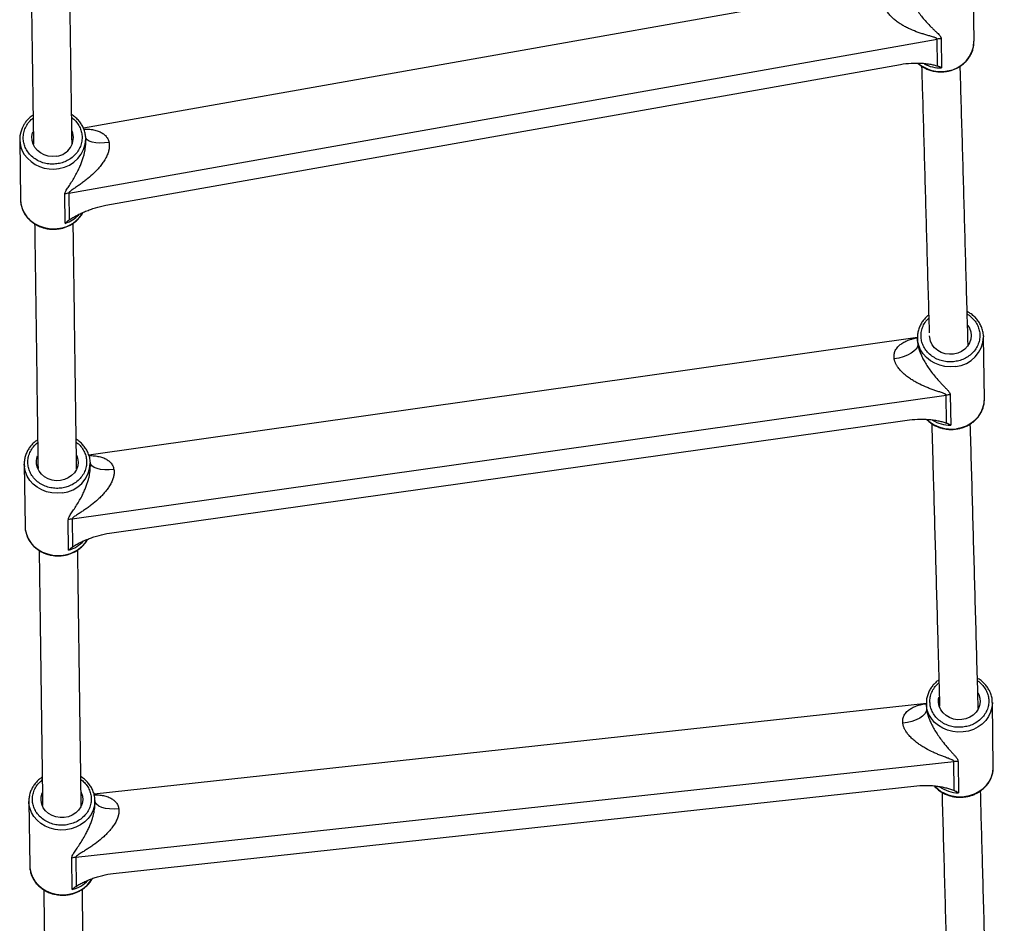
# Model space of a CAD drawing. Units: millimetres. Extents: x -3089 to 11578, y -5373 to 1504.
# Drawn here: x 4225 to 4634, y -3405 to -3030 of the extents above; entities that cross this region are included whole.
import ezdxf

# ---------------------------------------------------------------- set-up
doc = ezdxf.new("R2010")
doc.units = ezdxf.units.MM

msp = doc.modelspace()

# ---------------------------------------------------------------- linework, layer by layer
at = {"color": 7, "linetype": 'Continuous', "lineweight": 25}
for p, q in [((4593.37, -3014.1), (4251.68, -3074.71)), ((4621.12, -3038.63), (4620.76, -3013.78)), ((4245.62, -3101.59), (4605.78, -3037.71)), ((4605.94, -3048.88), (4605.78, -3037.71)), ((4607.49, -3037.54), (4607.66, -3049.68)), ((4260.97, -3106.69), (4590.65, -3048.21)), ((4225.23, -3079.47), (4225.59, -3104.32)), ((4252.65, -3080.35), (4252.63, -3079.08)), ((4244.14, -3114.16), (4243.97, -3102.02)), ((4245.62, -3101.59), (4245.78, -3112.76)), ((4625.41, -3187.09), (4625.06, -3161.25)), ((4597.7, -3161.59), (4253.89, -3210.28)), ((4597.66, -3161.63), (4597.68, -3162.87)), ((4597.73, -3162.75), (4597.66, -3161.63)), ((4247.04, -3236.78), (4609.56, -3185.45)), ((4609.72, -3197.06), (4609.56, -3185.45)), ((4611.28, -3185.34), (4611.45, -3197.96)), ((4262.5, -3242.72), (4594.33, -3195.73)), ((4227.12, -3214.1), (4227.48, -3239.94)), ((4227.2, -3215.22), (4227.12, -3214.1)), ((4254.54, -3214.96), (4254.52, -3213.72)), ((4245.55, -3249.78), (4245.38, -3237.15)), ((4247.04, -3236.78), (4247.2, -3248.4)), ((4601.38, -3313.37), (4256.08, -3351.04)), ((4601.35, -3313.36), (4601.36, -3314.61)), ((4601.38, -3314.04), (4601.35, -3313.36)), ((4629.1, -3339.8), (4628.74, -3312.99)), ((4248.52, -3377.17), (4612.77, -3337.43)), ((4612.93, -3349.49), (4612.77, -3337.43)), ((4614.49, -3337.38), (4614.67, -3350.48)), ((4264.04, -3383.91), (4597.47, -3347.53)), ((4229.03, -3353.98), (4229.39, -3380.79)), ((4229.06, -3354.66), (4229.03, -3353.98)), ((4256.45, -3354.87), (4256.43, -3353.61)), ((4247.01, -3390.59), (4246.83, -3377.49)), ((4248.52, -3377.17), (4248.68, -3389.23))]:
    msp.add_line(p, q, dxfattribs=at)
at = {"color": 8, "linetype": 'Continuous', "lineweight": 25}
msp.add_line((4601.39, -3314.61), (4601.46, -3315.83), dxfattribs=at)
at = {"color": 7, "linetype": 'Continuous', "lineweight": 25, "flags": 128}
for points in [[(4240.57, -3086.27), (4238.83, -3086.41), (4237.09, -3086.24), (4235.42, -3085.76), (4233.9, -3084.98), (4232.59, -3083.94), (4231.53, -3082.69), (4230.78, -3081.27), (4230.36, -3079.74), (4230.29, -3078.16), (4230.57, -3076.61), (4230.77, -3076.05)], [(4252.57, -3078.1), (4252.6, -3078.36), (4252.63, -3079.08)], [(4225.59, -3104.32), (4225.74, -3106.02), (4226.25, -3107.95), (4227.09, -3109.78), (4228.25, -3111.47), (4229.7, -3112.96), (4231.39, -3114.23), (4233.29, -3115.23), (4235.35, -3115.95), (4237.5, -3116.36), (4239.7, -3116.45), (4241.89, -3116.23)], [(4618.57, -3156.49), (4619.29, -3157.68), (4619.82, -3159.17), (4620, -3160.72), (4619.82, -3162.27), (4619.3, -3163.77), (4618.46, -3165.14), (4617.32, -3166.33), (4615.94, -3167.29), (4614.37, -3167.98), (4612.68, -3168.38)], [(4612.68, -3168.38), (4610.93, -3168.47), (4609.2, -3168.24), (4607.56, -3167.71), (4606.07, -3166.89), (4604.8, -3165.82), (4603.79, -3164.54), (4603.1, -3163.11), (4602.74, -3161.58), (4602.7, -3160.88)], [(4625.04, -3160.84), (4625.05, -3160.99), (4625.06, -3161.25)], [(4597.84, -3164.49), (4597.66, -3165.39), (4597.11, -3166.32), (4596.21, -3167.23), (4594.99, -3168.09), (4593.5, -3168.86), (4591.79, -3169.52), (4589.94, -3170.04), (4588.02, -3170.4)], [(4613.82, -3199.35), (4615.96, -3198.88), (4618, -3198.12), (4619.87, -3197.07), (4621.53, -3195.77), (4622.94, -3194.25), (4624.05, -3192.55), (4624.85, -3190.72), (4625.3, -3188.79), (4625.41, -3187.09)], [(4248.89, -3210.46), (4249.28, -3211.64), (4249.46, -3213.19), (4249.29, -3214.75), (4248.77, -3216.24), (4247.92, -3217.61), (4246.79, -3218.8), (4245.4, -3219.76), (4243.84, -3220.46), (4242.14, -3220.86)], [(4242.14, -3220.86), (4240.39, -3220.94), (4238.66, -3220.72), (4237.02, -3220.18), (4235.53, -3219.36), (4234.26, -3218.29), (4233.26, -3217.02), (4232.57, -3215.58), (4232.21, -3214.06), (4232.2, -3212.5), (4232.55, -3210.96), (4232.68, -3210.62)], [(4254.51, -3213.31), (4254.51, -3213.46), (4254.52, -3213.72)], [(4616.07, -3320.05), (4614.32, -3320.09), (4612.6, -3319.81), (4610.98, -3319.23), (4609.52, -3318.37), (4608.29, -3317.28), (4607.34, -3315.98), (4606.7, -3314.54), (4606.41, -3313.02), (4606.46, -3311.48), (4606.66, -3310.58)], [(4622.76, -3309.02), (4623.09, -3309.66), (4623.56, -3311.15), (4623.68, -3312.69), (4623.45, -3314.22), (4622.87, -3315.69), (4621.97, -3317.01), (4620.79, -3318.16), (4619.37, -3319.07), (4617.78, -3319.71), (4616.07, -3320.05)], [(4601.46, -3315.83), (4601.28, -3316.76), (4600.73, -3317.7), (4599.82, -3318.62), (4598.6, -3319.46), (4597.1, -3320.21), (4595.39, -3320.83), (4593.53, -3321.3), (4591.59, -3321.6)], [(4617.04, -3352), (4619.2, -3351.6), (4621.26, -3350.91), (4623.17, -3349.93), (4624.88, -3348.7), (4626.35, -3347.23), (4627.53, -3345.59), (4628.39, -3343.79), (4628.93, -3341.9), (4629.11, -3339.96), (4629.1, -3339.8)], [(4243.75, -3360.67), (4242, -3360.71), (4240.28, -3360.43), (4238.66, -3359.85), (4237.21, -3358.99), (4235.98, -3357.9), (4235.03, -3356.6), (4234.39, -3355.16), (4234.09, -3353.64), (4234.15, -3352.1), (4234.56, -3350.59), (4234.62, -3350.43)], [(4250.75, -3350.21), (4250.78, -3350.28), (4251.25, -3351.77), (4251.37, -3353.31), (4251.13, -3354.85), (4250.56, -3356.31), (4249.66, -3357.64), (4248.47, -3358.78), (4247.06, -3359.69), (4245.46, -3360.33), (4243.75, -3360.67)], [(4229.39, -3380.79), (4229.43, -3381.61), (4229.79, -3383.53), (4230.48, -3385.37), (4231.5, -3387.1), (4232.83, -3388.65), (4234.41, -3390), (4236.23, -3391.1), (4238.22, -3391.93), (4240.33, -3392.47), (4242.52, -3392.7), (4244.73, -3392.62)]]:
    msp.add_lwpolyline(points, dxfattribs=at)
at = {"color": 8, "linetype": 'Continuous', "lineweight": 25, "flags": 128}
for points in [[(4262.28, -3080.58), (4260.36, -3080.83), (4258.51, -3080.91), (4256.81, -3080.81), (4255.32, -3080.53), (4254.09, -3080.09), (4253.17, -3079.5), (4252.64, -3078.87)], [(4613.46, -3173.51), (4611.26, -3173.66), (4609.07, -3173.5), (4606.93, -3173.02), (4604.91, -3172.24), (4603.05, -3171.18), (4601.41, -3169.87), (4600.03, -3168.35), (4598.94, -3166.64), (4598.17, -3164.8), (4597.75, -3162.87), (4597.73, -3162.75)], [(4264.32, -3216.24), (4262.39, -3216.43), (4260.53, -3216.43), (4258.82, -3216.26), (4257.31, -3215.91), (4256.07, -3215.4), (4255.15, -3214.75), (4254.58, -3213.98), (4254.52, -3213.86)], [(4242.93, -3225.98), (4240.73, -3226.13), (4238.53, -3225.97), (4236.4, -3225.49), (4234.37, -3224.71), (4232.52, -3223.66), (4230.88, -3222.35), (4229.49, -3220.82), (4228.4, -3219.11), (4227.64, -3217.27), (4227.21, -3215.34), (4227.2, -3215.22)], [(4227.48, -3239.94), (4227.57, -3241.18), (4227.99, -3243.11), (4228.76, -3244.95), (4229.85, -3246.65), (4231.23, -3248.18), (4232.87, -3249.49), (4234.73, -3250.55), (4236.75, -3251.33), (4238.89, -3251.8), (4241.09, -3251.97), (4243.28, -3251.82)], [(4616.68, -3325.18), (4614.48, -3325.27), (4612.29, -3325.03), (4610.17, -3324.5), (4608.18, -3323.67), (4606.37, -3322.56), (4604.78, -3321.22), (4603.46, -3319.66), (4602.43, -3317.94), (4601.74, -3316.09), (4601.39, -3314.17), (4601.38, -3314.04)], [(4628.74, -3312.97), (4628.74, -3313.15), (4628.56, -3315.09), (4628.03, -3316.98), (4627.17, -3318.77), (4625.99, -3320.42), (4624.52, -3321.88), (4622.81, -3323.12), (4620.9, -3324.09), (4618.84, -3324.79), (4616.68, -3325.18)], [(4244.37, -3365.8), (4242.16, -3365.89), (4239.97, -3365.66), (4237.86, -3365.12), (4235.87, -3364.29), (4234.05, -3363.18), (4232.47, -3361.84), (4231.14, -3360.28), (4230.12, -3358.56), (4229.43, -3356.71), (4229.07, -3354.79), (4229.06, -3354.66)], [(4256.43, -3353.59), (4256.43, -3353.77), (4256.25, -3355.71), (4255.72, -3357.6), (4254.85, -3359.39), (4253.67, -3361.04), (4252.21, -3362.5), (4250.5, -3363.74), (4248.59, -3364.72), (4246.53, -3365.41), (4244.37, -3365.8)], [(4266.34, -3357.09), (4264.4, -3357.21), (4262.54, -3357.14), (4260.81, -3356.9), (4259.3, -3356.48), (4258.06, -3355.9), (4257.13, -3355.19), (4256.55, -3354.37), (4256.44, -3354.06)]]:
    msp.add_lwpolyline(points, dxfattribs=at)
at = {"color": 7, "linetype": 'Continuous', "lineweight": 25}
for centre, radius, start, end in [((4607.71, -3048.61), 11.07, 91.1548, 100.0507), ((4608.39, -3038.3), 12.73, 277.3789, 358.5499), ((4236.56, -3079.31), 11.32, 147.8958, 213.3925), ((4239.71, -3078.53), 7.79, 276.3776, 19.7168), ((4247.52, -3112.31), 10.88, 100.0412, 109.039), ((4611.13, -3196.53), 11.19, 89.2513, 98.0544), ((4248.59, -3247.7), 11.03, 98.0441, 106.9342), ((4614, -3348.68), 11.31, 87.5121, 96.2233), ((4249.73, -3388.29), 11.18, 96.2122, 104.994)]:
    msp.add_arc(centre, radius, start, end, dxfattribs=at)
at = {"color": 8, "linetype": 'Continuous', "lineweight": 25}
for centre, radius, start, end in [((4607.35, -3036.51), 14.67, 230.3741, 280.5139), ((4607.31, -3034.88), 14.81, 242.1171, 271.3579), ((4239.85, -3078.71), 12.78, 277.5861, 358.3428), ((4238.79, -3077.44), 14.21, 214.7491, 281.1736), ((4239.75, -3102.76), 13.64, 279.0536, 328.9952), ((4239.75, -3101.16), 13.73, 288.6545, 316.5606), ((4612.27, -3160.77), 12.8, 275.352, 357.8559), ((4611.62, -3184.88), 14.64, 227.198, 278.66), ((4611.57, -3183.18), 14.78, 238.7001, 269.5201), ((4241.73, -3213.24), 12.8, 275.352, 357.8559), ((4241.62, -3238.2), 13.72, 276.962, 328.9173), ((4241.63, -3236.53), 13.81, 286.4836, 317.1727), ((4615.27, -3337.52), 14.59, 224.1772, 276.9845), ((4615.22, -3335.75), 14.74, 235.3798, 267.8564), ((4243.64, -3379.06), 13.6, 274.5837, 328.9992), ((4243.52, -3377.09), 13.94, 284.5048, 316.2671)]:
    msp.add_arc(centre, radius, start, end, dxfattribs=at)
at = {"color": 7, "linetype": 'Continuous', "lineweight": 25}
for points, knots in [([(4229.56, -2984.11), (4229.66, -2990.67), (4229.9, -3007.13), (4230.28, -3033.83), (4230.65, -3059.65), (4230.88, -3075.56), (4230.96, -3081.26)], [0, 0, 0, 0, 0.20569, 0.516287, 0.826884, 1, 1, 1, 1]), ([(4246.96, -3081.28), (4246.92, -3078.38), (4246.73, -3065.24), (4246.4, -3042.15), (4245.98, -3012.54), (4245.7, -2993.23), (4245.56, -2983.85)], [0, 0, 0, 0, 0.0876949, 0.3975023, 0.7073098, 1, 1, 1, 1]), ([(4593.63, -3017.44), (4593.65, -3017.52), (4593.68, -3017.67), (4593.74, -3017.9), (4593.8, -3018.13), (4593.86, -3018.37), (4593.93, -3018.61), (4594.01, -3018.85), (4594.09, -3019.09), (4594.17, -3019.34), (4594.26, -3019.59), (4594.35, -3019.84), (4594.45, -3020.09), (4594.56, -3020.35), (4594.66, -3020.61), (4594.78, -3020.87), (4594.98, -3021.32), (4595.29, -3021.97), (4595.73, -3022.82), (4596.21, -3023.68), (4596.94, -3024.89), (4597.97, -3026.44), (4599.34, -3028.27), (4601, -3030.26), (4602.53, -3031.9), (4603.86, -3033.22), (4604.85, -3034.18), (4605.77, -3035.04), (4606.47, -3035.75), (4606.93, -3036.28), (4607.18, -3036.62), (4607.33, -3036.9), (4607.42, -3037.11), (4607.48, -3037.32), (4607.49, -3037.47), (4607.49, -3037.54)], [0, 0, 0, 0, 0.008036, 0.016088, 0.024163, 0.032271, 0.04042, 0.048618, 0.056873, 0.065194, 0.073589, 0.082064, 0.090628, 0.099288, 0.10805, 0.116921, 0.125908, 0.154792, 0.18517, 0.21719, 0.250979, 0.325079, 0.408159, 0.500702, 0.625432, 0.688612, 0.749808, 0.817634, 0.874768, 0.90793, 0.937284, 0.953346, 0.968654, 0.984475, 1, 1, 1, 1]), ([(4605.78, -3037.71), (4605.78, -3037.69), (4605.78, -3037.66), (4605.76, -3037.61), (4605.74, -3037.57), (4605.71, -3037.52), (4605.67, -3037.48), (4605.62, -3037.43), (4605.56, -3037.39), (4605.44, -3037.31), (4605.23, -3037.2), (4604.83, -3037.05), (4604.23, -3036.85), (4603.52, -3036.65), (4602.73, -3036.43), (4601.7, -3036.13), (4600.36, -3035.74), (4598.78, -3035.23), (4596.65, -3034.47), (4594.5, -3033.56), (4592.4, -3032.49), (4590.82, -3031.58), (4589.33, -3030.58), (4588.1, -3029.63), (4587.18, -3028.8), (4586.51, -3028.12), (4585.91, -3027.45), (4585.43, -3026.83), (4585.06, -3026.29), (4584.78, -3025.83), (4584.53, -3025.37), (4584.32, -3024.9), (4584.13, -3024.44), (4583.98, -3023.98), (4583.91, -3023.68), (4583.88, -3023.53)], [0, 0, 0, 0, 0.0036166, 0.007291, 0.0110467, 0.0149057, 0.0188883, 0.0230131, 0.0272966, 0.0317537, 0.0462626, 0.0632416, 0.0909467, 0.1256114, 0.1539724, 0.188117, 0.2503737, 0.3125308, 0.3747067, 0.499547, 0.5646442, 0.6240574, 0.6895587, 0.7490375, 0.782745, 0.8147451, 0.8451592, 0.8741286, 0.8931449, 0.911707, 0.9298768, 0.9477201, 0.9653063, 0.982708, 1, 1, 1, 1]), ([(4607.59, -3051.31), (4608.3, -3051.27), (4609.29, -3051.22), (4610.73, -3050.94), (4611.95, -3050.62), (4613.35, -3050.09), (4614.76, -3049.39), (4616.12, -3048.49), (4617.4, -3047.4), (4618.55, -3046.13), (4619.54, -3044.7), (4620.31, -3043.12), (4620.85, -3041.48), (4620.99, -3040.36), (4621.05, -3039.83)], [0, 0, 0, 0, 0.104962, 0.148101, 0.219596, 0.293983, 0.373905, 0.457494, 0.544063, 0.633126, 0.724426, 0.817878, 0.913547, 1, 1, 1, 1]), ([(4590.65, -3048.21), (4592.13, -3047.95), (4593.57, -3047.79), (4595.34, -3047.69), (4595.69, -3047.68), (4596.39, -3047.66), (4596.73, -3047.66), (4597.75, -3047.66), (4598.4, -3047.68), (4599.69, -3047.75), (4600.32, -3047.8), (4601.55, -3047.94), (4602.15, -3048.02), (4603.32, -3048.21), (4603.88, -3048.31), (4604.69, -3048.5), (4604.96, -3048.57), (4605.46, -3048.71), (4605.71, -3048.79), (4605.94, -3048.88)], [0, 0, 0, 0, 0.25, 0.25, 0.3125, 0.3125, 0.375, 0.375, 0.5, 0.5, 0.625, 0.625, 0.75, 0.75, 0.875, 0.875, 0.9375, 0.9375, 1, 1, 1, 1]), ([(4597.79, -3047.7), (4597.9, -3047.81), (4598.44, -3048.34), (4599.58, -3049.12), (4601.15, -3049.99), (4602.7, -3050.59), (4604.1, -3050.97), (4605.44, -3051.2), (4606.59, -3051.31), (4607.34, -3051.31), (4607.59, -3051.31)], [0, 0, 0, 0, 0.042697, 0.218347, 0.38986, 0.550885, 0.682408, 0.793003, 0.928674, 1, 1, 1, 1]), ([(4599.4, -3048.95), (4599.53, -3053.25), (4599.94, -3067.93), (4600.66, -3093.29), (4601.56, -3125.06), (4602.18, -3147.17), (4602.5, -3158.76), (4602.53, -3159.57)], [0, 0, 0, 0, 0.118424, 0.405068, 0.691711, 0.978355, 1, 1, 1, 1]), ([(4607.66, -3049.68), (4607.57, -3049.63), (4607.41, -3049.54), (4607.17, -3049.42), (4606.98, -3049.32), (4606.71, -3049.2), (4606.36, -3049.04), (4606.08, -3048.93), (4605.94, -3048.88)], [0, 0, 0, 0, 0.156472, 0.291935, 0.406389, 0.499833, 0.76403, 1, 1, 1, 1]), ([(4618.67, -3164.55), (4618.53, -3159.42), (4618.08, -3143.53), (4617.34, -3117.17), (4616.45, -3085.48), (4615.8, -3062.74), (4615.46, -3050.64), (4615.41, -3048.92)], [0, 0, 0, 0, 0.130759, 0.405304, 0.679849, 0.954394, 1, 1, 1, 1]), ([(4230.79, -3069.28), (4230.61, -3069.39), (4229.96, -3069.8), (4228.96, -3070.7), (4227.85, -3071.88), (4227.28, -3072.76), (4227.02, -3073.17)], [0, 0, 0, 0, 0.112625, 0.417402, 0.73096, 1, 1, 1, 1]), ([(4252.56, -3078.08), (4252.48, -3077.48), (4252.3, -3076.23), (4251.64, -3074.45), (4250.72, -3072.8), (4249.6, -3071.34), (4248.29, -3070.06), (4247.28, -3069.36), (4246.79, -3069.02)], [0, 0, 0, 0, 0.165766, 0.349405, 0.514386, 0.678941, 0.842578, 1, 1, 1, 1]), ([(4262.28, -3080.58), (4262.29, -3080.65), (4262.32, -3080.8), (4262.36, -3081.04), (4262.39, -3081.27), (4262.41, -3081.51), (4262.42, -3081.76), (4262.42, -3082), (4262.41, -3082.25), (4262.4, -3082.51), (4262.38, -3082.76), (4262.35, -3083.02), (4262.31, -3083.28), (4262.26, -3083.55), (4262.2, -3083.82), (4262.09, -3084.27), (4261.9, -3084.92), (4261.58, -3085.76), (4261.19, -3086.62), (4260.6, -3087.71), (4259.76, -3089.04), (4258.66, -3090.49), (4257.44, -3091.9), (4255.74, -3093.65), (4253.92, -3095.26), (4252.06, -3096.73), (4250.64, -3097.78), (4249.42, -3098.62), (4248.47, -3099.27), (4247.74, -3099.76), (4247.07, -3100.21), (4246.51, -3100.61), (4246.13, -3100.9), (4245.91, -3101.11), (4245.77, -3101.26), (4245.68, -3101.38), (4245.63, -3101.5), (4245.62, -3101.56), (4245.62, -3101.59)], [0, 0, 0, 0, 0.0086355, 0.0172889, 0.0259697, 0.0346873, 0.0434511, 0.0522702, 0.0611535, 0.0701099, 0.0791479, 0.0882758, 0.0975018, 0.1068336, 0.116279, 0.125845, 0.1547937, 0.1851857, 0.2171622, 0.2508444, 0.3102458, 0.3756579, 0.4352421, 0.5005481, 0.6250324, 0.6872202, 0.749541, 0.8120697, 0.8462293, 0.8746036, 0.9093324, 0.9370725, 0.9539785, 0.9684337, 0.977118, 0.9851764, 0.992748, 1, 1, 1, 1]), ([(4225.62, -3104.11), (4225.62, -3104.47), (4225.6, -3105.48), (4225.93, -3107.13), (4226.57, -3108.94), (4227.5, -3110.6), (4228.62, -3112.05), (4229.95, -3113.34), (4231.43, -3114.42), (4233.02, -3115.28), (4234.57, -3115.89), (4235.97, -3116.27), (4237.31, -3116.5), (4238.46, -3116.6), (4239.91, -3116.62), (4241.16, -3116.51), (4242.6, -3116.25), (4243.82, -3115.92), (4245.22, -3115.39), (4246.62, -3114.69), (4247.99, -3113.79), (4249.27, -3112.7), (4250.41, -3111.43), (4251.17, -3110.4), (4251.47, -3109.77), (4251.53, -3109.66)], [0, 0, 0, 0, 0.031939, 0.089055, 0.148191, 0.201319, 0.25431, 0.307005, 0.359117, 0.410002, 0.457775, 0.496795, 0.529607, 0.569858, 0.591019, 0.648678, 0.672375, 0.71165, 0.752513, 0.796417, 0.842335, 0.889891, 0.938816, 0.98897, 1, 1, 1, 1]), ([(4245.78, -3112.76), (4246, -3112.59), (4246.25, -3112.43), (4246.75, -3112.11), (4247.01, -3111.95), (4247.81, -3111.48), (4248.36, -3111.17), (4249.51, -3110.57), (4250.11, -3110.28), (4251.33, -3109.71), (4251.96, -3109.43), (4253.24, -3108.91), (4253.9, -3108.65), (4254.91, -3108.29), (4255.25, -3108.17), (4255.94, -3107.95), (4256.29, -3107.83), (4258.06, -3107.3), (4259.49, -3106.95), (4260.97, -3106.69)], [0, 0, 0, 0, 0.0625, 0.0625, 0.125, 0.125, 0.25, 0.25, 0.375, 0.375, 0.5, 0.5, 0.625, 0.625, 0.6875, 0.6875, 0.75, 0.75, 1, 1, 1, 1]), ([(4231.43, -3114.37), (4231.48, -3118.15), (4231.68, -3132.21), (4232.03, -3156.87), (4232.45, -3186.89), (4232.72, -3206.68), (4232.85, -3215.85)], [0, 0, 0, 0, 0.113564, 0.422892, 0.732221, 1, 1, 1, 1]), ([(4245.78, -3112.76), (4245.69, -3112.83), (4245.51, -3112.97), (4245.23, -3113.19), (4244.93, -3113.44), (4244.56, -3113.77), (4244.29, -3114.02), (4244.14, -3114.16)], [0, 0, 0, 0, 0.154175, 0.320899, 0.500177, 0.708061, 1, 1, 1, 1]), ([(4248.85, -3215.96), (4248.76, -3209.67), (4248.53, -3192.74), (4248.15, -3165.51), (4247.76, -3137.85), (4247.52, -3120.83), (4247.43, -3114.12)], [0, 0, 0, 0, 0.182727, 0.491059, 0.799391, 1, 1, 1, 1]), ([(4602.32, -3152.18), (4602.01, -3152.43), (4601.26, -3153.03), (4600.23, -3154.18), (4599.25, -3155.59), (4598.47, -3157.16), (4597.92, -3158.85), (4597.66, -3160.64), (4597.6, -3161.97), (4597.74, -3162.68), (4597.76, -3162.78)], [0, 0, 0, 0, 0.094377, 0.232297, 0.373644, 0.518301, 0.666386, 0.818235, 0.974383, 1, 1, 1, 1]), ([(4625.02, -3160.82), (4625.02, -3160.68), (4625.02, -3159.9), (4624.71, -3158.48), (4624.08, -3156.68), (4623.16, -3155.04), (4622.04, -3153.59), (4620.71, -3152.32), (4619.45, -3151.37), (4618.59, -3150.93), (4618.29, -3150.77)], [0, 0, 0, 0, 0.034338, 0.189172, 0.349635, 0.493687, 0.637386, 0.780296, 0.921629, 1, 1, 1, 1]), ([(4597.84, -3164.49), (4597.85, -3164.56), (4597.88, -3164.71), (4597.92, -3164.94), (4597.97, -3165.18), (4598.03, -3165.41), (4598.09, -3165.65), (4598.16, -3165.89), (4598.23, -3166.14), (4598.3, -3166.39), (4598.38, -3166.64), (4598.47, -3166.89), (4598.56, -3167.15), (4598.65, -3167.41), (4598.75, -3167.67), (4598.85, -3167.93), (4599.04, -3168.39), (4599.33, -3169.05), (4599.74, -3169.92), (4600.2, -3170.8), (4600.89, -3172.04), (4601.88, -3173.64), (4603.22, -3175.54), (4604.84, -3177.62), (4606.35, -3179.35), (4607.66, -3180.75), (4608.64, -3181.76), (4609.55, -3182.69), (4610.26, -3183.45), (4610.72, -3184.01), (4610.97, -3184.38), (4611.12, -3184.66), (4611.2, -3184.89), (4611.26, -3185.11), (4611.27, -3185.26), (4611.28, -3185.34)], [0, 0, 0, 0, 0.008036, 0.016088, 0.024163, 0.032271, 0.04042, 0.048618, 0.056873, 0.065194, 0.073589, 0.082064, 0.090628, 0.099288, 0.10805, 0.116921, 0.125908, 0.154792, 0.18517, 0.21719, 0.250979, 0.325079, 0.408159, 0.500702, 0.625432, 0.688612, 0.749808, 0.817634, 0.874768, 0.90793, 0.937284, 0.953346, 0.968654, 0.984475, 1, 1, 1, 1]), ([(4609.56, -3185.45), (4609.56, -3185.43), (4609.56, -3185.4), (4609.54, -3185.35), (4609.52, -3185.3), (4609.49, -3185.25), (4609.45, -3185.2), (4609.4, -3185.16), (4609.34, -3185.11), (4609.22, -3185.02), (4609, -3184.9), (4608.6, -3184.72), (4608.01, -3184.5), (4607.29, -3184.26), (4606.5, -3184.01), (4605.47, -3183.67), (4604.14, -3183.22), (4602.56, -3182.64), (4600.45, -3181.79), (4598.31, -3180.79), (4596.23, -3179.64), (4594.68, -3178.67), (4593.22, -3177.62), (4592.02, -3176.61), (4591.12, -3175.76), (4590.47, -3175.06), (4589.9, -3174.36), (4589.45, -3173.73), (4589.1, -3173.19), (4588.83, -3172.72), (4588.6, -3172.25), (4588.4, -3171.78), (4588.24, -3171.32), (4588.11, -3170.86), (4588.05, -3170.55), (4588.02, -3170.4)], [0, 0, 0, 0, 0.003617, 0.007291, 0.011047, 0.014906, 0.018888, 0.023013, 0.027297, 0.031754, 0.046263, 0.063242, 0.090947, 0.125611, 0.153972, 0.188117, 0.250374, 0.312531, 0.374707, 0.499547, 0.564644, 0.624057, 0.689559, 0.749037, 0.782745, 0.814745, 0.845159, 0.874129, 0.893145, 0.911707, 0.929877, 0.94772, 0.965306, 0.982708, 1, 1, 1, 1]), ([(4611.88, -3199.66), (4612.59, -3199.62), (4613.58, -3199.57), (4615.02, -3199.3), (4616.24, -3198.98), (4617.64, -3198.45), (4619.05, -3197.76), (4620.41, -3196.87), (4621.69, -3195.79), (4622.84, -3194.54), (4623.82, -3193.12), (4624.61, -3191.56), (4625.14, -3189.86), (4625.4, -3188.57), (4625.38, -3187.85), (4625.38, -3187.73)], [0, 0, 0, 0, 0.102007, 0.143908, 0.21334, 0.285552, 0.36311, 0.444195, 0.52814, 0.614475, 0.702955, 0.793507, 0.886205, 0.981259, 1, 1, 1, 1]), ([(4594.33, -3195.73), (4595.82, -3195.52), (4597.27, -3195.41), (4599.05, -3195.39), (4599.41, -3195.39), (4600.1, -3195.4), (4600.45, -3195.41), (4601.47, -3195.46), (4602.14, -3195.5), (4603.43, -3195.63), (4604.06, -3195.71), (4605.3, -3195.9), (4605.91, -3196.01), (4607.08, -3196.26), (4607.65, -3196.39), (4608.46, -3196.62), (4608.73, -3196.7), (4609.24, -3196.87), (4609.49, -3196.96), (4609.72, -3197.06)], [0, 0, 0, 0, 0.25, 0.25, 0.3125, 0.3125, 0.375, 0.375, 0.5, 0.5, 0.625, 0.625, 0.75, 0.75, 0.875, 0.875, 0.9375, 0.9375, 1, 1, 1, 1]), ([(4601.48, -3195.5), (4601.78, -3195.8), (4602.5, -3196.53), (4603.85, -3197.48), (4605.42, -3198.34), (4606.97, -3198.94), (4608.37, -3199.31), (4609.71, -3199.55), (4610.86, -3199.66), (4611.62, -3199.66), (4611.88, -3199.66)], [0, 0, 0, 0, 0.11285, 0.275234, 0.4338, 0.582734, 0.704862, 0.807042, 0.931687, 1, 1, 1, 1]), ([(4603.58, -3197.24), (4603.82, -3205.49), (4604.35, -3224.59), (4605.2, -3254.86), (4606.05, -3285.66), (4606.61, -3305.64), (4606.86, -3314.46)], [0, 0, 0, 0, 0.214156, 0.49569, 0.777223, 1, 1, 1, 1]), ([(4611.45, -3197.96), (4611.36, -3197.91), (4611.19, -3197.81), (4610.96, -3197.68), (4610.76, -3197.57), (4610.49, -3197.42), (4610.15, -3197.25), (4609.86, -3197.12), (4609.72, -3197.06)], [0, 0, 0, 0, 0.1564721, 0.2919351, 0.4063888, 0.4998333, 0.7640301, 1, 1, 1, 1]), ([(4622.89, -3315.51), (4622.87, -3314.74), (4622.54, -3302.75), (4621.9, -3279.81), (4620.98, -3246.72), (4620.21, -3219.25), (4619.75, -3202.89), (4619.59, -3197.36)], [0, 0, 0, 0, 0.019348, 0.298693, 0.578039, 0.857384, 1, 1, 1, 1]), ([(4232.68, -3203.99), (4232.51, -3204.11), (4231.86, -3204.52), (4230.85, -3205.4), (4229.69, -3206.65), (4228.71, -3208.07), (4227.93, -3209.63), (4227.38, -3211.32), (4227.12, -3213.11), (4227.07, -3214.44), (4227.2, -3215.15), (4227.22, -3215.25)], [0, 0, 0, 0, 0.045341, 0.168472, 0.295108, 0.42489, 0.557712, 0.693681, 0.833107, 0.976479, 1, 1, 1, 1]), ([(4254.48, -3213.3), (4254.48, -3213.16), (4254.49, -3212.38), (4254.18, -3210.95), (4253.55, -3209.15), (4252.62, -3207.51), (4251.5, -3206.07), (4250.2, -3204.78), (4249.18, -3204.09), (4248.68, -3203.75)], [0, 0, 0, 0, 0.037348, 0.205754, 0.380283, 0.536962, 0.693258, 0.848695, 1, 1, 1, 1]), ([(4264.32, -3216.24), (4264.33, -3216.32), (4264.35, -3216.47), (4264.38, -3216.7), (4264.4, -3216.93), (4264.41, -3217.17), (4264.41, -3217.41), (4264.4, -3217.66), (4264.39, -3217.91), (4264.36, -3218.16), (4264.33, -3218.41), (4264.29, -3218.67), (4264.24, -3218.93), (4264.18, -3219.19), (4264.12, -3219.46), (4263.99, -3219.9), (4263.78, -3220.54), (4263.43, -3221.37), (4263, -3222.22), (4262.38, -3223.29), (4261.5, -3224.59), (4260.35, -3226.01), (4259.08, -3227.38), (4257.34, -3229.07), (4255.47, -3230.64), (4253.58, -3232.06), (4252.13, -3233.07), (4250.89, -3233.88), (4249.93, -3234.5), (4249.19, -3234.98), (4248.51, -3235.42), (4247.95, -3235.8), (4247.56, -3236.09), (4247.34, -3236.29), (4247.19, -3236.45), (4247.11, -3236.57), (4247.05, -3236.68), (4247.05, -3236.75), (4247.04, -3236.78)], [0, 0, 0, 0, 0.008635, 0.017289, 0.02597, 0.034687, 0.043451, 0.05227, 0.061154, 0.07011, 0.079148, 0.088276, 0.097502, 0.106834, 0.116279, 0.125845, 0.154794, 0.185186, 0.217162, 0.250844, 0.310246, 0.375658, 0.435242, 0.500548, 0.625032, 0.68722, 0.749541, 0.81207, 0.846229, 0.874604, 0.909332, 0.937072, 0.953979, 0.968434, 0.977118, 0.985176, 0.992748, 1, 1, 1, 1]), ([(4227.51, -3239.12), (4227.5, -3239.67), (4227.47, -3240.87), (4227.81, -3242.71), (4228.46, -3244.51), (4229.38, -3246.15), (4230.49, -3247.6), (4231.82, -3248.87), (4233.3, -3249.95), (4234.89, -3250.81), (4236.44, -3251.41), (4237.84, -3251.79), (4239.18, -3252.02), (4240.33, -3252.12), (4241.79, -3252.14), (4243.05, -3252.04), (4244.49, -3251.77), (4245.71, -3251.45), (4247.11, -3250.93), (4248.51, -3250.23), (4249.87, -3249.34), (4251.16, -3248.26), (4252.29, -3247), (4253.06, -3245.98), (4253.36, -3245.35), (4253.42, -3245.23)], [0, 0, 0, 0, 0.048912, 0.104945, 0.163015, 0.215146, 0.267149, 0.318867, 0.370014, 0.419959, 0.46687, 0.505337, 0.537521, 0.576781, 0.598298, 0.654952, 0.678224, 0.716786, 0.756893, 0.799968, 0.845002, 0.891625, 0.939575, 0.988716, 1, 1, 1, 1]), ([(4247.2, -3248.4), (4247.43, -3248.23), (4247.68, -3248.07), (4248.18, -3247.75), (4248.44, -3247.6), (4249.25, -3247.15), (4249.81, -3246.85), (4250.96, -3246.28), (4251.56, -3246), (4252.8, -3245.46), (4253.43, -3245.2), (4254.72, -3244.7), (4255.38, -3244.46), (4256.4, -3244.13), (4256.74, -3244.02), (4257.43, -3243.82), (4257.79, -3243.71), (4259.56, -3243.24), (4261.01, -3242.93), (4262.5, -3242.72)], [0, 0, 0, 0, 0.0625, 0.0625, 0.125, 0.125, 0.25, 0.25, 0.375, 0.375, 0.5, 0.5, 0.625, 0.625, 0.6875, 0.6875, 0.75, 0.75, 1, 1, 1, 1]), ([(4233.32, -3249.91), (4233.33, -3250.66), (4233.48, -3262.08), (4233.79, -3284.43), (4234.23, -3317.03), (4234.56, -3340.81), (4234.73, -3353.79), (4234.76, -3355.72)], [0, 0, 0, 0, 0.021577, 0.329784, 0.637992, 0.9462, 1, 1, 1, 1]), ([(4247.2, -3248.4), (4247.12, -3248.46), (4246.93, -3248.6), (4246.65, -3248.82), (4246.35, -3249.07), (4245.97, -3249.38), (4245.71, -3249.63), (4245.55, -3249.78)], [0, 0, 0, 0, 0.1541745, 0.320899, 0.5001768, 0.7080606, 1, 1, 1, 1]), ([(4250.76, -3355.88), (4250.63, -3345.95), (4250.34, -3325), (4249.91, -3293.41), (4249.57, -3267.94), (4249.37, -3253.45), (4249.31, -3249.66)], [0, 0, 0, 0, 0.277241, 0.584221, 0.891202, 1, 1, 1, 1]), ([(4606.55, -3303.57), (4606.5, -3303.6), (4605.97, -3303.94), (4605.09, -3304.73), (4603.93, -3305.96), (4602.95, -3307.36), (4602.16, -3308.91), (4601.62, -3310.58), (4601.32, -3312.32), (4601.37, -3313.48), (4601.39, -3314.06)], [0, 0, 0, 0, 0.014694, 0.146381, 0.281772, 0.420488, 0.562426, 0.707726, 0.856747, 1, 1, 1, 1]), ([(4628.71, -3312.97), (4628.71, -3312.7), (4628.73, -3311.8), (4628.41, -3310.26), (4627.78, -3308.48), (4626.86, -3306.85), (4625.75, -3305.41), (4624.42, -3304.15), (4623.33, -3303.31), (4622.66, -3302.96), (4622.54, -3302.9)], [0, 0, 0, 0, 0.06647, 0.2236753, 0.3867605, 0.5330606, 0.6790257, 0.8242019, 0.9677821, 1, 1, 1, 1]), ([(4601.46, -3315.83), (4601.47, -3315.9), (4601.49, -3316.05), (4601.53, -3316.28), (4601.57, -3316.52), (4601.62, -3316.75), (4601.67, -3316.99), (4601.73, -3317.24), (4601.79, -3317.48), (4601.86, -3317.73), (4601.93, -3317.98), (4602, -3318.24), (4602.08, -3318.5), (4602.17, -3318.76), (4602.26, -3319.02), (4602.36, -3319.29), (4602.53, -3319.75), (4602.8, -3320.42), (4603.19, -3321.3), (4603.62, -3322.2), (4604.28, -3323.47), (4605.23, -3325.11), (4606.53, -3327.08), (4608.11, -3329.24), (4609.6, -3331.05), (4610.89, -3332.53), (4611.87, -3333.6), (4612.77, -3334.58), (4613.48, -3335.39), (4613.93, -3335.98), (4614.18, -3336.37), (4614.33, -3336.67), (4614.42, -3336.91), (4614.48, -3337.14), (4614.48, -3337.3), (4614.49, -3337.38)], [0, 0, 0, 0, 0.008036, 0.016088, 0.024163, 0.032271, 0.04042, 0.048618, 0.056873, 0.065194, 0.073589, 0.082064, 0.090628, 0.099288, 0.10805, 0.116921, 0.125908, 0.154792, 0.18517, 0.21719, 0.250979, 0.325079, 0.408159, 0.500702, 0.625432, 0.688612, 0.749808, 0.817634, 0.874768, 0.90793, 0.937284, 0.953346, 0.968654, 0.984475, 1, 1, 1, 1]), ([(4612.77, -3337.43), (4612.77, -3337.42), (4612.77, -3337.38), (4612.75, -3337.33), (4612.73, -3337.28), (4612.7, -3337.23), (4612.66, -3337.18), (4612.61, -3337.13), (4612.55, -3337.07), (4612.43, -3336.98), (4612.21, -3336.85), (4611.81, -3336.65), (4611.22, -3336.41), (4610.5, -3336.13), (4609.71, -3335.84), (4608.69, -3335.46), (4607.36, -3334.96), (4605.78, -3334.32), (4603.68, -3333.38), (4601.56, -3332.3), (4599.51, -3331.08), (4597.98, -3330.05), (4596.55, -3328.95), (4595.38, -3327.91), (4594.51, -3327.02), (4593.88, -3326.3), (4593.33, -3325.59), (4592.9, -3324.95), (4592.57, -3324.39), (4592.32, -3323.92), (4592.11, -3323.45), (4591.93, -3322.98), (4591.78, -3322.51), (4591.66, -3322.05), (4591.62, -3321.75), (4591.59, -3321.6)], [0, 0, 0, 0, 0.0036166, 0.007291, 0.0110467, 0.0149057, 0.0188883, 0.0230131, 0.0272966, 0.0317537, 0.0462626, 0.0632416, 0.0909467, 0.1256114, 0.1539724, 0.188117, 0.2503737, 0.3125308, 0.3747067, 0.499547, 0.5646442, 0.6240574, 0.6895587, 0.7490375, 0.782745, 0.8147451, 0.8451592, 0.8741286, 0.8931449, 0.911707, 0.9298768, 0.9477201, 0.9653063, 0.982708, 1, 1, 1, 1]), ([(4615.57, -3352.26), (4616.27, -3352.22), (4617.27, -3352.17), (4618.71, -3351.91), (4619.93, -3351.59), (4621.33, -3351.07), (4622.73, -3350.38), (4624.09, -3349.5), (4625.37, -3348.44), (4626.52, -3347.2), (4627.51, -3345.79), (4628.29, -3344.25), (4628.83, -3342.57), (4629.12, -3340.9), (4629.08, -3339.8), (4629.06, -3339.29)], [0, 0, 0, 0, 0.096161, 0.13566, 0.201099, 0.269135, 0.342181, 0.418522, 0.497526, 0.578752, 0.661972, 0.747126, 0.834297, 0.9237, 1, 1, 1, 1]), ([(4234.6, -3343.96), (4234.42, -3344.07), (4233.77, -3344.48), (4232.77, -3345.35), (4231.61, -3346.58), (4230.63, -3347.98), (4229.85, -3349.53), (4229.3, -3351.2), (4229.01, -3352.94), (4229.05, -3354.11), (4229.07, -3354.68)], [0, 0, 0, 0, 0.046619, 0.174039, 0.305043, 0.439264, 0.576604, 0.717196, 0.861388, 1, 1, 1, 1]), ([(4256.39, -3353.59), (4256.4, -3353.32), (4256.41, -3352.42), (4256.1, -3350.88), (4255.47, -3349.1), (4254.55, -3347.47), (4253.43, -3346.03), (4252.12, -3344.76), (4251.1, -3344.06), (4250.6, -3343.72)], [0, 0, 0, 0, 0.068705, 0.231196, 0.399764, 0.550983, 0.701855, 0.851913, 1, 1, 1, 1]), ([(4597.47, -3347.53), (4598.96, -3347.37), (4600.42, -3347.31), (4602.21, -3347.35), (4602.57, -3347.37), (4603.27, -3347.41), (4603.62, -3347.43), (4604.64, -3347.51), (4605.31, -3347.59), (4606.61, -3347.77), (4607.25, -3347.88), (4608.49, -3348.12), (4609.1, -3348.26), (4610.28, -3348.55), (4610.85, -3348.71), (4611.67, -3348.98), (4611.94, -3349.07), (4612.45, -3349.27), (4612.7, -3349.37), (4612.93, -3349.49)], [0, 0, 0, 0, 0.25, 0.25, 0.3125, 0.3125, 0.375, 0.375, 0.5, 0.5, 0.625, 0.625, 0.75, 0.75, 0.875, 0.875, 0.9375, 0.9375, 1, 1, 1, 1]), ([(4604.61, -3347.55), (4604.65, -3347.61), (4605.06, -3348.14), (4606.04, -3349.01), (4607.5, -3350.09), (4609.09, -3350.94), (4610.64, -3351.54), (4612.04, -3351.91), (4613.38, -3352.15), (4614.53, -3352.26), (4615.29, -3352.26), (4615.57, -3352.26)], [0, 0, 0, 0, 0.018075, 0.171064, 0.322372, 0.470133, 0.608993, 0.723368, 0.818501, 0.93384, 1, 1, 1, 1]), ([(4607.85, -3350.23), (4607.89, -3351.85), (4608.25, -3364.7), (4608.92, -3389.03), (4609.87, -3423.23), (4610.82, -3457.73), (4611.77, -3492.48), (4612.73, -3527.51), (4613.7, -3562.8), (4614.67, -3598.36), (4615.64, -3634.18), (4616.62, -3670.27), (4617.31, -3695.6), (4617.67, -3708.88), (4617.7, -3709.99)], [0, 0, 0, 0, 0.014178, 0.11187, 0.209561, 0.307253, 0.404945, 0.502637, 0.600328, 0.69802, 0.795712, 0.893404, 0.991096, 1, 1, 1, 1]), ([(4614.67, -3350.48), (4614.58, -3350.42), (4614.41, -3350.31), (4614.17, -3350.17), (4613.98, -3350.05), (4613.71, -3349.89), (4613.36, -3349.7), (4613.07, -3349.56), (4612.93, -3349.49)], [0, 0, 0, 0, 0.1564721, 0.2919351, 0.4063888, 0.4998333, 0.7640301, 1, 1, 1, 1]), ([(4633.69, -3709.57), (4633.59, -3705.62), (4633.15, -3689.51), (4632.39, -3661.42), (4631.41, -3625.38), (4630.43, -3589.62), (4629.46, -3554.12), (4628.5, -3518.89), (4627.54, -3483.93), (4626.59, -3449.23), (4625.64, -3414.81), (4624.72, -3381.58), (4624.12, -3359.96), (4623.84, -3349.63)], [0, 0, 0, 0, 0.031627, 0.129278, 0.226929, 0.32458, 0.422231, 0.519883, 0.617534, 0.715185, 0.812836, 0.910488, 1, 1, 1, 1]), ([(4266.34, -3357.09), (4266.35, -3357.16), (4266.37, -3357.31), (4266.39, -3357.54), (4266.4, -3357.77), (4266.4, -3358.01), (4266.39, -3358.25), (4266.37, -3358.49), (4266.35, -3358.74), (4266.32, -3358.99), (4266.27, -3359.24), (4266.22, -3359.49), (4266.17, -3359.75), (4266.1, -3360.01), (4266.02, -3360.27), (4265.88, -3360.71), (4265.64, -3361.34), (4265.27, -3362.15), (4264.82, -3362.99), (4264.16, -3364.04), (4263.24, -3365.31), (4262.05, -3366.7), (4260.75, -3368.03), (4258.96, -3369.68), (4257.05, -3371.2), (4255.12, -3372.57), (4253.66, -3373.55), (4252.41, -3374.34), (4251.43, -3374.94), (4250.68, -3375.39), (4249.99, -3375.82), (4249.42, -3376.19), (4249.04, -3376.48), (4248.81, -3376.68), (4248.67, -3376.83), (4248.58, -3376.96), (4248.52, -3377.07), (4248.52, -3377.14), (4248.52, -3377.17)], [0, 0, 0, 0, 0.008635, 0.017289, 0.02597, 0.034687, 0.043451, 0.05227, 0.061154, 0.07011, 0.079148, 0.088276, 0.097502, 0.106834, 0.116279, 0.125845, 0.154794, 0.185186, 0.217162, 0.250844, 0.310246, 0.375658, 0.435242, 0.500548, 0.625032, 0.68722, 0.749541, 0.81207, 0.846229, 0.874604, 0.909332, 0.937072, 0.953979, 0.968434, 0.977118, 0.985176, 0.992748, 1, 1, 1, 1]), ([(4229.43, -3379.82), (4229.41, -3380.42), (4229.37, -3381.65), (4229.72, -3383.52), (4230.36, -3385.3), (4231.27, -3386.93), (4232.39, -3388.37), (4233.71, -3389.64), (4235.19, -3390.71), (4236.77, -3391.56), (4238.32, -3392.16), (4239.72, -3392.54), (4241.06, -3392.77), (4242.22, -3392.87), (4243.68, -3392.89), (4244.95, -3392.79), (4246.4, -3392.53), (4247.61, -3392.21), (4249.01, -3391.69), (4250.41, -3391), (4251.78, -3390.12), (4253.06, -3389.06), (4254.2, -3387.81), (4254.97, -3386.79), (4255.28, -3386.15), (4255.35, -3386.02)], [0, 0, 0, 0, 0.052552, 0.108226, 0.165982, 0.217794, 0.269487, 0.320901, 0.371749, 0.421406, 0.468071, 0.506508, 0.538479, 0.57724, 0.599474, 0.655822, 0.678967, 0.717313, 0.757181, 0.799984, 0.844718, 0.891013, 0.938609, 0.987375, 1, 1, 1, 1]), ([(4248.68, -3389.23), (4248.91, -3389.06), (4249.15, -3388.91), (4249.66, -3388.6), (4249.92, -3388.45), (4250.73, -3388.01), (4251.29, -3387.72), (4252.46, -3387.17), (4253.06, -3386.9), (4254.3, -3386.39), (4254.93, -3386.14), (4256.23, -3385.67), (4256.89, -3385.45), (4257.91, -3385.15), (4258.26, -3385.05), (4258.96, -3384.86), (4259.31, -3384.77), (4261.1, -3384.33), (4262.55, -3384.07), (4264.04, -3383.91)], [0, 0, 0, 0, 0.0625, 0.0625, 0.125, 0.125, 0.25, 0.25, 0.375, 0.375, 0.5, 0.5, 0.625, 0.625, 0.6875, 0.6875, 0.75, 0.75, 1, 1, 1, 1]), ([(4248.68, -3389.23), (4248.59, -3389.29), (4248.41, -3389.42), (4248.12, -3389.64), (4247.81, -3389.89), (4247.44, -3390.2), (4247.17, -3390.45), (4247.01, -3390.59)], [0, 0, 0, 0, 0.154175, 0.320899, 0.500177, 0.708061, 1, 1, 1, 1]), ([(4235.23, -3390.68), (4235.34, -3399.28), (4235.6, -3419.01), (4236.02, -3450.2), (4236.47, -3484.18), (4236.92, -3518.45), (4237.37, -3552.99), (4237.82, -3587.8), (4238.27, -3622.89), (4238.73, -3658.27), (4239.12, -3689.32), (4239.37, -3708.68), (4239.46, -3716.06)], [0, 0, 0, 0, 0.08233, 0.188836, 0.295341, 0.401847, 0.508353, 0.614858, 0.721364, 0.82787, 0.934375, 1, 1, 1, 1]), ([(4255.46, -3715.85), (4255.41, -3711.86), (4255.21, -3695.89), (4254.86, -3668.13), (4254.4, -3632.68), (4253.95, -3597.51), (4253.49, -3562.61), (4253.04, -3527.99), (4252.59, -3493.64), (4252.14, -3459.57), (4251.7, -3425.8), (4251.39, -3402.76), (4251.23, -3391.06), (4251.22, -3390.44)], [0, 0, 0, 0, 0.035453, 0.141958, 0.248463, 0.354967, 0.461472, 0.567977, 0.674483, 0.780988, 0.887493, 0.993998, 1, 1, 1, 1])]:
    msp.add_open_spline(points, degree=3, knots=knots, dxfattribs=at)
at = {"color": 8, "linetype": 'Continuous', "lineweight": 25}
for points, knots in [([(4241.25, -3089.4), (4240.51, -3089.5), (4238.99, -3089.69), (4236.63, -3089.49), (4234.27, -3088.87), (4232.05, -3087.81), (4230.12, -3086.36), (4228.59, -3084.63), (4227.52, -3082.73), (4226.88, -3080.76), (4226.65, -3078.71), (4226.86, -3076.59), (4227.55, -3074.45), (4228.76, -3072.48), (4229.88, -3071.13), (4230.68, -3070.58), (4230.81, -3070.49)], [0, 0, 0, 0, 0.070327, 0.144867, 0.222506, 0.301793, 0.381079, 0.458718, 0.533258, 0.603586, 0.673913, 0.748453, 0.826092, 0.905379, 0.984665, 1, 1, 1, 1]), ([(4246.81, -3070.29), (4247.1, -3070.5), (4248.05, -3071.17), (4249.24, -3072.63), (4250.33, -3074.51), (4250.97, -3076.49), (4251.2, -3078.53), (4250.99, -3080.66), (4250.29, -3082.79), (4249.11, -3084.79), (4247.49, -3086.53), (4245.56, -3087.9), (4243.46, -3088.9), (4241.97, -3089.24), (4241.25, -3089.4)], [0, 0, 0, 0, 0.0415827, 0.131658, 0.218138, 0.2997306, 0.3813232, 0.4678032, 0.5578785, 0.6498653, 0.7418521, 0.8319274, 0.9184074, 1, 1, 1, 1]), ([(4251.8, -3075.05), (4251.94, -3075.04), (4252.8, -3075), (4254.35, -3075.11), (4256.38, -3075.43), (4258.17, -3076), (4259.65, -3076.78), (4260.84, -3077.76), (4261.8, -3078.99), (4262.12, -3080.06), (4262.28, -3080.58)], [0, 0, 0, 0, 0.0319881, 0.1975536, 0.3588613, 0.5149094, 0.6420356, 0.7568972, 0.8818964, 1, 1, 1, 1]), ([(4243.97, -3102.02), (4243.99, -3101.82), (4244.03, -3101.43), (4244.35, -3100.75), (4244.92, -3099.77), (4245.86, -3098.38), (4247.07, -3096.54), (4248.28, -3094.53), (4249.33, -3092.55), (4250.2, -3090.68), (4250.9, -3088.99), (4251.47, -3087.35), (4251.92, -3085.81), (4252.25, -3084.4), (4252.47, -3083.11), (4252.63, -3081.76), (4252.63, -3080.85), (4252.62, -3080.35)], [0, 0, 0, 0, 0.04493, 0.088704, 0.135766, 0.233225, 0.338138, 0.441708, 0.541898, 0.61818, 0.688631, 0.753447, 0.812878, 0.861336, 0.906462, 0.948608, 1, 1, 1, 1]), ([(4618.32, -3151.83), (4618.39, -3151.87), (4619.2, -3152.28), (4620.45, -3153.41), (4621.92, -3155.15), (4622.91, -3157.07), (4623.47, -3159.05), (4623.61, -3161.08), (4623.32, -3163.18), (4622.53, -3165.26), (4621.27, -3167.2), (4619.58, -3168.87), (4617.6, -3170.17), (4615.45, -3171.09), (4613.95, -3171.37), (4613.22, -3171.51)], [0, 0, 0, 0, 0.009184, 0.095952, 0.180918, 0.262492, 0.339456, 0.41642, 0.497994, 0.582959, 0.669728, 0.756497, 0.841462, 0.923036, 1, 1, 1, 1]), ([(4613.22, -3171.51), (4612.48, -3171.58), (4610.96, -3171.72), (4608.6, -3171.44), (4606.27, -3170.76), (4604.1, -3169.63), (4602.23, -3168.14), (4600.78, -3166.37), (4599.78, -3164.46), (4599.23, -3162.48), (4599.08, -3160.44), (4599.38, -3158.35), (4600.17, -3156.27), (4601.18, -3154.61), (4602.06, -3153.79), (4602.36, -3153.52)], [0, 0, 0, 0, 0.074355, 0.153164, 0.23525, 0.319077, 0.402904, 0.48499, 0.563799, 0.638154, 0.712509, 0.791318, 0.873404, 0.957231, 1, 1, 1, 1]), ([(4588.02, -3170.4), (4587.96, -3169.87), (4587.88, -3169.07), (4588.06, -3168.07), (4588.3, -3167.31), (4588.67, -3166.53), (4589.2, -3165.77), (4590.02, -3164.87), (4591.22, -3163.92), (4592.85, -3163.03), (4594.45, -3162.4), (4595.99, -3161.96), (4596.97, -3161.73), (4597.52, -3161.64), (4597.57, -3161.63)], [0, 0, 0, 0, 0.096647, 0.146895, 0.199121, 0.260776, 0.326636, 0.397192, 0.524768, 0.656896, 0.792858, 0.885925, 0.990225, 1, 1, 1, 1]), ([(4597.68, -3162.87), (4597.68, -3162.88), (4597.64, -3163.32), (4597.74, -3163.91), (4597.84, -3164.49)], [0, 0, 0, 0, 0.021327, 1, 1, 1, 1]), ([(4242.69, -3223.98), (4241.95, -3224.05), (4240.42, -3224.2), (4238.07, -3223.92), (4235.73, -3223.23), (4233.56, -3222.11), (4231.7, -3220.61), (4230.24, -3218.84), (4229.25, -3216.93), (4228.69, -3214.95), (4228.55, -3212.91), (4228.84, -3210.82), (4229.62, -3208.73), (4230.92, -3206.82), (4231.99, -3205.6), (4232.68, -3205.15), (4232.7, -3205.14)], [0, 0, 0, 0, 0.071273, 0.146815, 0.225498, 0.305851, 0.386204, 0.464886, 0.540429, 0.611702, 0.682975, 0.758517, 0.8372, 0.917553, 0.997905, 1, 1, 1, 1]), ([(4248.7, -3204.98), (4249.1, -3205.28), (4250.14, -3206.06), (4251.37, -3207.64), (4252.38, -3209.54), (4252.93, -3211.52), (4253.08, -3213.55), (4252.78, -3215.65), (4252, -3217.73), (4250.73, -3219.67), (4249.05, -3221.34), (4247.06, -3222.64), (4244.92, -3223.56), (4243.42, -3223.85), (4242.69, -3223.98)], [0, 0, 0, 0, 0.057114, 0.145729, 0.230808, 0.311078, 0.391349, 0.476427, 0.565043, 0.655539, 0.746035, 0.834651, 0.91973, 1, 1, 1, 1]), ([(4253.98, -3210.54), (4254.18, -3210.53), (4255.1, -3210.5), (4256.69, -3210.64), (4258.69, -3211.01), (4260.43, -3211.61), (4261.87, -3212.42), (4263.01, -3213.42), (4263.91, -3214.66), (4264.18, -3215.72), (4264.32, -3216.24)], [0, 0, 0, 0, 0.045687, 0.20891, 0.367935, 0.521774, 0.647101, 0.760337, 0.883568, 1, 1, 1, 1]), ([(4245.38, -3237.15), (4245.4, -3236.95), (4245.44, -3236.54), (4245.76, -3235.85), (4246.35, -3234.87), (4247.3, -3233.47), (4248.54, -3231.63), (4249.78, -3229.62), (4250.88, -3227.65), (4251.79, -3225.79), (4252.52, -3224.11), (4253.14, -3222.47), (4253.63, -3220.94), (4254, -3219.53), (4254.26, -3218.24), (4254.49, -3216.72), (4254.52, -3215.64), (4254.54, -3214.96)], [0, 0, 0, 0, 0.044123, 0.087111, 0.133327, 0.229035, 0.332063, 0.433772, 0.532163, 0.607073, 0.676259, 0.73991, 0.798274, 0.845861, 0.890177, 0.931565, 1, 1, 1, 1]), ([(4622.57, -3303.97), (4622.57, -3303.97), (4623.28, -3304.36), (4624.41, -3305.48), (4625.82, -3307.24), (4626.74, -3309.17), (4627.22, -3311.14), (4627.28, -3313.16), (4626.9, -3315.22), (4626.04, -3317.26), (4624.7, -3319.14), (4622.95, -3320.75), (4620.91, -3321.97), (4618.74, -3322.81), (4617.23, -3323.05), (4616.49, -3323.16)], [0, 0, 0, 0, 0.000066, 0.087633, 0.173381, 0.255705, 0.333378, 0.41105, 0.493375, 0.579122, 0.666689, 0.754256, 0.840003, 0.922328, 1, 1, 1, 1]), ([(4616.49, -3323.16), (4615.75, -3323.21), (4614.22, -3323.31), (4611.88, -3322.96), (4609.57, -3322.21), (4607.45, -3321.03), (4605.64, -3319.49), (4604.25, -3317.69), (4603.33, -3315.77), (4602.86, -3313.8), (4602.79, -3311.78), (4603.17, -3309.71), (4604.04, -3307.68), (4605.19, -3305.99), (4606.19, -3305.13), (4606.59, -3304.79)], [0, 0, 0, 0, 0.073463, 0.151327, 0.232428, 0.31525, 0.398072, 0.479172, 0.557036, 0.630499, 0.703963, 0.781826, 0.862927, 0.945749, 1, 1, 1, 1]), ([(4591.59, -3321.6), (4591.56, -3321.07), (4591.51, -3320.28), (4591.73, -3319.3), (4592, -3318.55), (4592.41, -3317.81), (4592.97, -3317.08), (4593.84, -3316.22), (4595.09, -3315.34), (4596.77, -3314.53), (4598.41, -3313.99), (4599.95, -3313.61), (4600.87, -3313.47), (4601.35, -3313.39)], [0, 0, 0, 0, 0.09831, 0.149423, 0.202548, 0.265265, 0.332259, 0.404029, 0.533801, 0.668203, 0.806506, 0.901175, 1, 1, 1, 1]), ([(4244.18, -3363.79), (4243.43, -3363.83), (4241.9, -3363.93), (4239.56, -3363.58), (4237.26, -3362.83), (4235.13, -3361.65), (4233.33, -3360.11), (4231.94, -3358.32), (4231.02, -3356.39), (4230.54, -3354.42), (4230.48, -3352.4), (4230.85, -3350.34), (4231.72, -3348.3), (4232.97, -3346.49), (4234.1, -3345.54), (4234.61, -3345.1)], [0, 0, 0, 0, 0.072296, 0.1489225, 0.2287346, 0.3102405, 0.3917463, 0.4715585, 0.5481849, 0.6204809, 0.6927769, 0.7694034, 0.8492155, 0.9307214, 1, 1, 1, 1]), ([(4250.61, -3344.89), (4251.12, -3345.29), (4252.23, -3346.17), (4253.5, -3347.87), (4254.42, -3349.79), (4254.9, -3351.76), (4254.97, -3353.78), (4254.59, -3355.84), (4253.72, -3357.88), (4252.38, -3359.77), (4250.64, -3361.37), (4248.6, -3362.59), (4246.42, -3363.43), (4244.91, -3363.67), (4244.18, -3363.79)], [0, 0, 0, 0, 0.071628, 0.158879, 0.242648, 0.321683, 0.400718, 0.484487, 0.571738, 0.660842, 0.749945, 0.837196, 0.920965, 1, 1, 1, 1]), ([(4256.12, -3351.24), (4256.38, -3351.23), (4257.36, -3351.22), (4259, -3351.39), (4260.96, -3351.79), (4262.67, -3352.43), (4264.06, -3353.25), (4265.15, -3354.26), (4265.99, -3355.51), (4266.23, -3356.57), (4266.34, -3357.09)], [0, 0, 0, 0, 0.060689, 0.221345, 0.377871, 0.529292, 0.652649, 0.764105, 0.885398, 1, 1, 1, 1]), ([(4246.83, -3377.49), (4246.85, -3377.28), (4246.9, -3376.86), (4247.22, -3376.16), (4247.82, -3375.16), (4248.79, -3373.77), (4250.05, -3371.93), (4251.32, -3369.92), (4252.45, -3367.95), (4253.4, -3366.1), (4254.17, -3364.42), (4254.83, -3362.78), (4255.36, -3361.26), (4255.76, -3359.86), (4256.07, -3358.58), (4256.32, -3357.06), (4256.48, -3355.79), (4256.43, -3355.01), (4256.42, -3354.87)], [0, 0, 0, 0, 0.043433, 0.08575, 0.131244, 0.225457, 0.326876, 0.426996, 0.523849, 0.59759, 0.665694, 0.728351, 0.785803, 0.832647, 0.87627, 0.917012, 0.985055, 1, 1, 1, 1])]:
    msp.add_open_spline(points, degree=3, knots=knots, dxfattribs=at)

doc.saveas('drawing.dxf')
